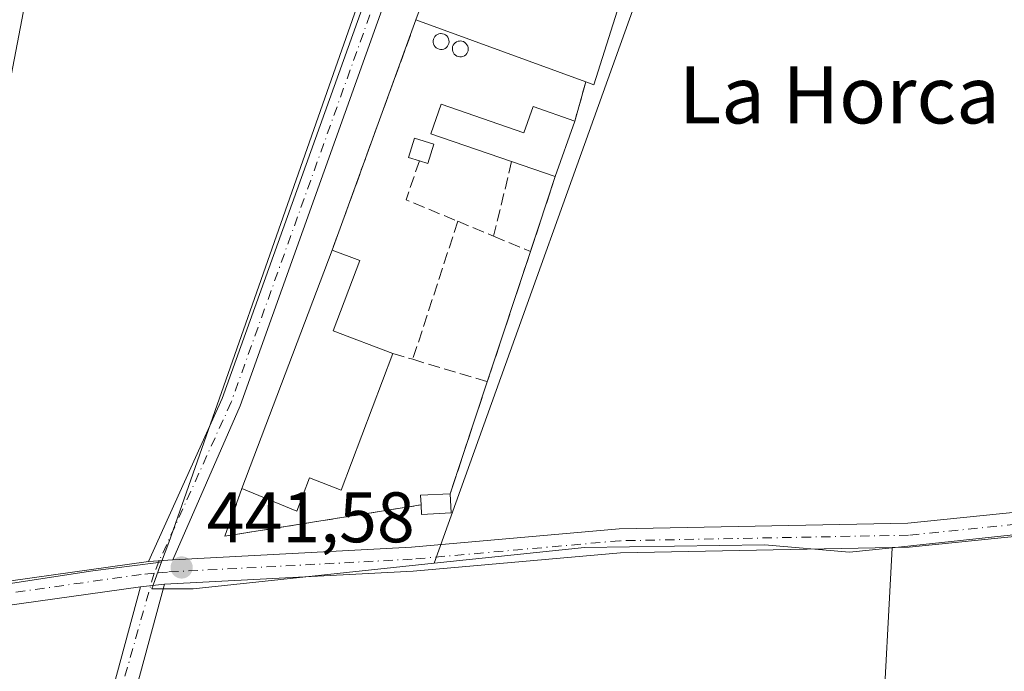
# Model space of a CAD drawing. Units: metres. Extents: x 598249 to 601730, y 4655094 to 4657455.
# Drawn here: x 598880 to 599018, y 4656396 to 4656487 of the extents above; entities that cross this region are included whole.
import ezdxf
from ezdxf.enums import TextEntityAlignment as Align

# ---------------------------------------------------------------- set-up
doc = ezdxf.new("R2010")
doc.units = ezdxf.units.M
doc.header["$MEASUREMENT"] = 0
doc.linetypes.add('DGN Style 3', pattern=[2.307223458686699, 1.648016756204785, -0.6592067024819142])
doc.linetypes.add('DGN Style 4', pattern=[2.6384748266838614, 1.318413404963828, -0.6592067024819142, 0.001648016756204785, -0.6592067024819142])
for name, color, linetype, lineweight in [('Agrupación de edificios CxS', 7, 'Continuous', 0), ('Cultivos herbáceos CxS', 92, 'Continuous', 0), ('Cultivos leñosos CxS', 92, 'Continuous', 0), ('Edificación industrial Cxs', 135, 'Continuous', 13), ('Edificación ligera Cxs', 1, 'Continuous', 0), ('Muro lineal', 1, 'DGN Style 3', 13), ('Núcleo urbano CxS', 7, 'Continuous', 0), ('Pista no pavimentada Cxs', 111, 'Continuous', 0), ('Pista no pavimentada eje', 91, 'DGN Style 4', 0), ('Punto de cota en terreno', 7, 'Continuous', 0), ('Rótulo de punto de cota en terreno', 7, 'Continuous', 0), ('Silo Cxs', 1, 'Continuous', 0), ('Suelo desnudo CxS', 253, 'Continuous', 0), ('Texto cartográfico', 7, 'Continuous', 0)]:
    doc.layers.add(name, color=color, linetype=linetype, lineweight=lineweight)
doc.styles.add('Style-Arial', font='txt')

# ---------------------------------------------------------------- blocks, each defined once
blk = doc.blocks.new('*U23')
at = {"layer": 'Cultivos herbáceos CxS', "color": 92, "linetype": 'Continuous', "lineweight": 0}
blk.add_polyline3d([(598797.9720999999, 4656395.1437, 442.1300999999949), (598804.6864999998, 4656396.590700001, 442.0234000000055), (598814.4341000002, 4656396.839299999, 441.8797999999952), (598837.8812999995, 4656402.119100001, 441.7859999999928), (598890.5714999996, 4656410.2247, 441.5241999999998), (598899.4227999998, 4656411.354499999, 441.4955999999948), (598900.2193, 4656411.456300001, 441.5001000000047), (598898.8378999997, 4656407.7075, 441.6199999999953), (598904.6337000001, 4656407.707699999, 441.8105999999971), (598938.4238999998, 4656411.2773, 441.8984999999957), (598959.5289000003, 4656413.507099999, 441.6821000000054), (598984.7609000001, 4656413.846899999, 441.538400000005), (598996.6924999999, 4656412.822899999, 441.7406999999948), (599002.6546999998, 4656413.458699999, 441.6150999999954), (598999.7615, 4656359.234099999, 442.4887000000017)], dxfattribs=at)
blk = doc.blocks.new('5PATER')
at = {"layer": 'Suelo desnudo CxS', "linetype": 'Continuous', "lineweight": 0}
h = blk.add_hatch(color=51, dxfattribs=at)
edge = h.paths.add_edge_path()
edge.add_ellipse((0, 0), major_axis=(-0.1095731443231308, -0.1110710700762829), ratio=0.9994222409660322, start_angle=0, end_angle=360)

msp = doc.modelspace()

# ---------------------------------------------------------------- linework, layer by layer
at = {"layer": 'Agrupación de edificios CxS', "color": 7, "linetype": 'Continuous', "lineweight": 0, "extrusion": (0.007284023952572618, 0.01971638778125024, 0.9997790791209414), "elevation": 96614.46100860288, "flags": 128}
msp.add_lwpolyline([(1051869.705668014, -4574476.551904786), (1051869.705668014, -4574496.928831465)], dxfattribs=at)
at = {"layer": 'Agrupación de edificios CxS', "color": 7, "linetype": 'Continuous', "lineweight": 0, "extrusion": (0.2845167563089987, -0.1122887577547872, 0.9520721875263938), "elevation": -352035.6339994371, "flags": 128}
msp.add_lwpolyline([(4551257.597905866, 1097202.440592132), (4551237.816847979, 1097201.03837811), (4551237.785099778, 1097202.267317842)], dxfattribs=at)
at = {"layer": 'Agrupación de edificios CxS', "color": 7, "linetype": 'Continuous', "lineweight": 0, "extrusion": (-0.008959395355440884, -0.02462118093964741, 0.9996567044160721), "elevation": -119571.6931818818, "flags": 128}
msp.add_lwpolyline([(-1029471.326695514, 4578992.963833414), (-1029471.326695514, 4579027.337045084)], dxfattribs=at)
at = {"layer": 'Agrupación de edificios CxS', "color": 7, "linetype": 'Continuous', "lineweight": 0, "extrusion": (-0.0002529708004055127, -0.0008918842324170172, 0.9999995702740527), "elevation": -3862.884482872946, "flags": 128}
msp.add_lwpolyline([(598959.8026659255, 4656477.156869408), (598958.242664635, 4656471.65686722)], dxfattribs=at)
at = {"layer": 'Agrupación de edificios CxS', "color": 7, "linetype": 'Continuous', "lineweight": 0, "extrusion": (0.002602164666797399, 0.007415692711414797, 0.9999691176434684), "elevation": 36531.21853694395, "flags": 128}
msp.add_lwpolyline([(598954.9728051869, 4656330.379189641), (598952.2426458048, 4656322.598975712)], dxfattribs=at)
at = {"layer": 'Agrupación de edificios CxS', "color": 7, "linetype": 'Continuous', "lineweight": 0, "extrusion": (-0.02100191356221277, -0.06336784265502686, 0.9977692299043768), "elevation": -307208.6321065344, "flags": 128}
msp.add_lwpolyline([(-896381.26286947, 4598210.733814396), (-896381.26286947, 4598199.647419671)], dxfattribs=at)
at = {"layer": 'Agrupación de edificios CxS', "color": 7, "linetype": 'Continuous', "lineweight": 0, "extrusion": (0.01631053963054202, 0.04311655693443046, 0.9989368993160082), "elevation": 210980.5032429255, "flags": 128}
msp.add_lwpolyline([(1087361.976380597, -4562246.130026687), (1087361.976380597, -4562281.920783455)], dxfattribs=at)
at = {"layer": 'Agrupación de edificios CxS', "color": 7, "linetype": 'Continuous', "lineweight": 0, "extrusion": (0.004927249424355755, 0.01486319041254711, 0.999877396376111), "elevation": 72601.90280261061, "flags": 128}
msp.add_lwpolyline([(598942.4947060792, 4655890.179261031), (598936.4432957775, 4655871.927244852)], dxfattribs=at)
at = {"layer": 'Agrupación de edificios CxS', "color": 7, "linetype": 'Continuous', "lineweight": 0, "extrusion": (0.009719090016177165, 0.02932548507035638, 0.9995226636823429), "elevation": 142814.5593906841, "flags": 128}
msp.add_lwpolyline([(896351.0188228802, -4606223.84985644), (896351.0188228801, -4606207.312712829)], dxfattribs=at)
at = {"layer": 'Agrupación de edificios CxS', "color": 7, "linetype": 'Continuous', "lineweight": 0, "extrusion": (0.03876541001556354, -0.2441600784968254, 0.9689598026000611), "elevation": -1113265.483324319, "flags": 128}
msp.add_lwpolyline([(1321683.637005373, 4365175.799663824), (1321655.759188994, 4365175.780247788), (1321659.195150587, 4365182.187135265)], dxfattribs=at)
at = {"layer": 'Agrupación de edificios CxS', "color": 7, "linetype": 'Continuous', "lineweight": 0, "extrusion": (-0.0004688536694541261, 0.009008688385074529, 0.9999593110271123), "elevation": 42109.21893289124, "flags": 128}
msp.add_lwpolyline([(598940.8314149132, 4656230.626714356), (598940.971426291, 4656227.936605196)], dxfattribs=at)
at = {"layer": 'Agrupación de edificios CxS', "color": 7, "linetype": 'Continuous', "lineweight": 0, "extrusion": (0.04611186697491915, 0.06530773044020872, 0.9967991753953434), "elevation": 332158.8101329381, "flags": 128}
msp.add_lwpolyline([(2196484.043727522, -4135950.971868059), (2196487.32088743, -4135948.392635346), (2196488.145195246, -4135949.442090364)], dxfattribs=at)
at = {"layer": 'Agrupación de edificios CxS', "color": 7, "linetype": 'Continuous', "lineweight": 0}
msp.add_polyline3d([(598966.8300999999, 4656497.2401, 441.7280000000028), (598960.8101000005, 4656478.350099999, 441.2991000000038), (598959.7100999998, 4656478.7501, 441.6750000000029), (598958.1501000002, 4656473.2501, 441.6696999999986), (598955.4200999998, 4656465.470100001, 441.734500000006), (598951.9401000004, 4656454.970100001, 440.9943999999959), (598945.8901000004, 4656436.720100001, 441.295499999993), (598940.6901000004, 4656421.030099999, 441.8064000000013), (598940.8300999999, 4656418.340100001, 441.8307000000059), (598936.6700999998, 4656418.130100001, 442.0369000000064), (598936.6001000004, 4656419.460100001, 441.9529999999941), (598909.0701000001, 4656415.0701, 441.9481999999989), (598911.4901000002, 4656421.7401, 443.5320999999968), (598924.1401000004, 4656455.1801, 441.8821999999927), (598935.8901000004, 4656487.470100001, 442.7828000000009), (598942.9501, 4656506.5801, 442.3545000000013)], dxfattribs=at)
at = {"layer": 'Cultivos herbáceos CxS', "color": 92, "linetype": 'Continuous', "lineweight": 0, "extrusion": (-0.0095070917921653, 0.09395487074563448, 0.9955310630356174), "elevation": 432238.2626017842, "flags": 128}
msp.add_lwpolyline([(-1064635.990641766, -4551985.238150085), (-1064635.187939802, -4551985.217573171), (-1064626.267867693, -4551984.98294714), (-1064573.029339463, -4551982.210659547)], dxfattribs=at)
at = {"layer": 'Cultivos herbáceos CxS', "color": 92, "linetype": 'Continuous', "lineweight": 0}
for points in [[(599002.6546999998, 4656413.458699999, 441.6150999999954), (598999.7615, 4656359.234099999, 442.4887000000017), (598889.7717000004, 4656349.897700001, 442.7890999999945), (598882.5597000001, 4656300.222300001, 443.5929999999935), (598902.2880999995, 4656301.161499999, 443.5078000000067), (598923.3066999996, 4656303.7093, 443.7155999999959), (598943.0513000004, 4656306.255899999, 443.3377999999939), (598967.2544999998, 4656310.077099999, 443.3313999999955), (598980.6297000004, 4656316.445699999, 443.2247999999963), (598993.3683000002, 4656313.8979, 443.3093999999983), (598998.7753, 4656312.896700001, 443.4263999999966), (599007.3317, 4656226.7753, 444.7391000000061), (599045.4369000001, 4656218.098099999, 444.6665000000066), (599044.1431, 4656272.905900001, 443.9529999999941), (599040.3066999996, 4656279.9395, 443.8975000000065), (599039.6678999999, 4656324.0595, 442.9851000000053), (599175.1451000003, 4656326.4121, 442.5136000000057), (599175.1467000004, 4656414.502699999, 440.6719000000012), (599218.5261000004, 4656415.169500001, 440.5043000000006), (599241.2166999998, 4656411.164899999, 440.4722000000039), (599248.4870999996, 4656408.7415, 440.6356999999989)], [(599002.6546999998, 4656413.458699999, 441.6150999999954), (598996.6924999999, 4656412.822899999, 441.7406999999948), (598984.7609000001, 4656413.846899999, 441.538400000005), (598959.5289000003, 4656413.507099999, 441.6821000000054), (598938.4238999998, 4656411.2773, 441.8984999999957)], [(598900.2193, 4656411.456300001, 441.5001000000047), (598898.8378999997, 4656407.7075, 441.6199999999953), (598904.6337000001, 4656407.707699999, 441.8105999999971), (598938.4238999998, 4656411.2773, 441.8984999999957)]]:
    msp.add_polyline3d(points, dxfattribs=at)
at = {"layer": 'Cultivos leñosos CxS', "color": 92, "linetype": 'Continuous', "lineweight": 0, "extrusion": (-0.001248216505290599, 0.02294637028667589, 0.9997359181535006), "elevation": 106541.9143522427, "flags": 128}
msp.add_lwpolyline([(-851074.436364211, -4615850.036724211), (-851012.9530540092, -4615863.757174768), (-850975.6880393939, -4615775.407568783)], dxfattribs=at)
at = {"layer": 'Cultivos leñosos CxS', "color": 92, "linetype": 'Continuous', "lineweight": 0, "extrusion": (-0.00699896179527417, 0.06123963965271444, 0.998098552783739), "elevation": 281405.460981522, "flags": 128}
msp.add_lwpolyline([(-1123880.081006046, -4549590.945812973), (-1123879.019006538, -4549586.855822881), (-1123859.298779959, -4549587.005080749)], dxfattribs=at)
msp.add_lwpolyline([(-1123880.081006046, -4549590.945812973), (-1123879.019006538, -4549586.855822881), (-1123859.298779959, -4549587.005080749)], dxfattribs=at)
at = {"layer": 'Cultivos leñosos CxS', "color": 92, "linetype": 'Continuous', "lineweight": 0, "extrusion": (-0.0095070917921653, 0.09395487074563448, 0.9955310630356174), "elevation": 432238.2626017842, "flags": 128}
msp.add_lwpolyline([(-1064635.990641766, -4551985.238150085), (-1064635.187939802, -4551985.217573171), (-1064626.267867693, -4551984.98294714), (-1064573.029339463, -4551982.210659547)], dxfattribs=at)
at = {"layer": 'Cultivos leñosos CxS', "color": 92, "linetype": 'Continuous', "lineweight": 0}
for points in [[(598896.2478999998, 4656558.5625, 439.4106999999931), (598890.3548999997, 4656538.257099999, 439.5261000000028), (598876.5515000002, 4656466.4871, 440.7206000000006), (598869.9951, 4656458.2061, 440.7473000000027), (598862.0586999999, 4656453.0305, 440.9714999999997), (598850.6716999998, 4656453.720899999, 440.8904999999941), (598837.1032999996, 4656457.1129, 440.7452000000048), (598835.8476999998, 4656446.872099999, 440.8864000000031), (598837.8812999995, 4656402.119100001, 441.7859999999928), (598814.4341000002, 4656396.839299999, 441.8797999999952), (598804.6864999998, 4656396.590700001, 442.0234000000055), (598807.2987000003, 4656445.006899999, 441.1201000000001), (598809.0834999997, 4656492.579700001, 440.3649000000005), (598816.2207000004, 4656555.019500001, 439.532600000006)], [(598890.3548999997, 4656538.257099999, 439.5261000000028), (598876.5515000002, 4656466.4871, 440.7206000000006), (598869.9951, 4656458.2061, 440.7473000000027), (598862.0586999999, 4656453.0305, 440.9714999999997), (598850.6716999998, 4656453.720899999, 440.8904999999941), (598837.1032999996, 4656457.1129, 440.7452000000048), (598835.8476999998, 4656446.872099999, 440.8864000000031), (598837.8812999995, 4656402.119100001, 441.7859999999928)], [(598890.3548999997, 4656538.257099999, 439.5261000000028), (598876.5515000002, 4656466.4871, 440.7206000000006), (598869.9951, 4656458.2061, 440.7473000000027), (598862.0586999999, 4656453.0305, 440.9714999999997), (598850.6716999998, 4656453.720899999, 440.8904999999941), (598837.1032999996, 4656457.1129, 440.7452000000048), (598835.8476999998, 4656446.872099999, 440.8864000000031), (598837.8812999995, 4656402.119100001, 441.7859999999928)], [(598890.3548999997, 4656538.257099999, 439.5261000000028), (598892.0197999999, 4656537.603800001, 439.5531999999948), (598891.5301000001, 4656535.780099999, 439.5774999999995), (598918.1346000005, 4656527.302300001, 439.4348999999929), (598937.5897000004, 4656517.659299999, 439.7589000000008), (598923.7226999998, 4656478.2005, 440.3399999999965), (598901.2259000001, 4656414.1875, 441.4067000000068), (598900.2193, 4656411.456300001, 441.5001000000047)], [(598999.7615, 4656359.234099999, 442.4887000000017), (599002.6546999998, 4656413.458699999, 441.6150999999954), (599022.2642999999, 4656415.549900001, 441.6242999999959), (599022.8558999998, 4656419.726299999, 441.372199999998), (599061.6698000003, 4656421.3709, 441.434699999998), (599064.0428999999, 4656429.676300001, 441.0641000000033), (599065.2742999997, 4656436.536499999, 440.9236999999994), (599069.7176999999, 4656461.2893, 440.4125000000058), (599132.9452999998, 4656456.425100001, 440.2317000000039), (599135.0373999998, 4656460.907299999, 440.0666000000056), (599170.2526000004, 4656451.621300001, 439.9284999999945), (599237.7209000001, 4656449.9999, 439.6821000000054), (599289.2934999998, 4656443.3529, 439.5342999999993), (599289.7814999997, 4656405.5537, 440.2180999999982), (599279.7159000002, 4656406.5045, 440.3233000000037), (599270.4663000006, 4656407.3781, 440.4251999999979), (599251.0105, 4656409.215500001, 440.6209999999992), (599248.6649000002, 4656409.437100001, 440.6186000000016), (599248.4870999996, 4656408.7415, 440.6356999999989), (599241.2166999998, 4656411.164899999, 440.4722000000039), (599218.5261000004, 4656415.169500001, 440.5043000000006), (599175.1467000004, 4656414.502699999, 440.6719000000012), (599175.1451000003, 4656326.4121, 442.5136000000057)], [(599002.6546999998, 4656413.458699999, 441.6150999999954), (598999.7615, 4656359.234099999, 442.4887000000017), (598889.7717000004, 4656349.897700001, 442.7890999999945), (598882.5597000001, 4656300.222300001, 443.5929999999935), (598902.2880999995, 4656301.161499999, 443.5078000000067), (598923.3066999996, 4656303.7093, 443.7155999999959), (598943.0513000004, 4656306.255899999, 443.3377999999939), (598967.2544999998, 4656310.077099999, 443.3313999999955), (598980.6297000004, 4656316.445699999, 443.2247999999963), (598993.3683000002, 4656313.8979, 443.3093999999983), (598998.7753, 4656312.896700001, 443.4263999999966), (599007.3317, 4656226.7753, 444.7391000000061), (599045.4369000001, 4656218.098099999, 444.6665000000066), (599044.1431, 4656272.905900001, 443.9529999999941), (599040.3066999996, 4656279.9395, 443.8975000000065), (599039.6678999999, 4656324.0595, 442.9851000000053), (599175.1451000003, 4656326.4121, 442.5136000000057), (599175.1467000004, 4656414.502699999, 440.6719000000012), (599218.5261000004, 4656415.169500001, 440.5043000000006), (599241.2166999998, 4656411.164899999, 440.4722000000039), (599248.4870999996, 4656408.7415, 440.6356999999989)], [(599002.6546999998, 4656413.458699999, 441.6150999999954), (598996.6924999999, 4656412.822899999, 441.7406999999948), (598984.7609000001, 4656413.846899999, 441.538400000005), (598959.5289000003, 4656413.507099999, 441.6821000000054), (598938.4238999998, 4656411.2773, 441.8984999999957)]]:
    msp.add_polyline3d(points, dxfattribs=at)
for points in [[(598900.2193, 4656411.456300001, 441.5001000000047), (598899.4227999998, 4656411.354499999, 441.4955999999948), (598890.5714999996, 4656410.2247, 441.5241999999998), (598837.8812999995, 4656402.119100001, 441.7859999999928), (598835.8476999998, 4656446.872099999, 440.8864000000031), (598837.1032999996, 4656457.1129, 440.7452000000048), (598850.6716999998, 4656453.720899999, 440.8904999999941), (598862.0586999999, 4656453.0305, 440.9714999999997), (598869.9951, 4656458.2061, 440.7473000000027), (598876.5515000002, 4656466.4871, 440.7206000000006), (598890.3548999997, 4656538.257099999, 439.5261000000028), (598892.0197999999, 4656537.603800001, 439.5531999999948), (598891.5301000001, 4656535.780099999, 439.5774999999995), (598918.1346000005, 4656527.302300001, 439.4348999999929), (598937.5897000004, 4656517.659299999, 439.7589000000008), (598923.7226999998, 4656478.2005, 440.3399999999965), (598901.2259000001, 4656414.1875, 441.4067000000068)], [(599032.9738999996, 4656491.1403, 440.1834999999992), (599022.8558999998, 4656419.726299999, 441.372199999998), (599022.2642999999, 4656415.549900001, 441.6242999999959), (599002.6546999998, 4656413.458699999, 441.6150999999954), (598996.6924999999, 4656412.822899999, 441.7406999999948), (598984.7609000001, 4656413.846899999, 441.538400000005), (598959.5289000003, 4656413.507099999, 441.6821000000054), (598938.4238999998, 4656411.2773, 441.8984999999957), (598970.8362999996, 4656501.497300001, 439.8681999999972)]]:
    msp.add_polyline3d(points, close=True, dxfattribs=at)
at = {"layer": 'Edificación industrial Cxs', "color": 135, "linetype": 'Continuous', "lineweight": 13, "elevation": 442.7828000000007, "flags": 128}
msp.add_lwpolyline([(598966.8300999999, 4656497.2401), (598960.8101000005, 4656478.350099999), (598959.7100999998, 4656478.7501), (598935.8901000004, 4656487.470100001), (598942.9501, 4656506.5801), (598966.1401000004, 4656497.5101)], close=True, dxfattribs=at)
at = {"layer": 'Edificación industrial Cxs', "color": 135, "linetype": 'Continuous', "lineweight": 13, "extrusion": (0.007284023952572618, 0.01971638778125024, 0.9997790791209414), "elevation": 96614.46100860288, "flags": 128}
msp.add_lwpolyline([(1051869.705668014, -4574476.551904786), (1051869.705668014, -4574496.928831465)], dxfattribs=at)
at = {"layer": 'Edificación industrial Cxs', "color": 135, "linetype": 'Continuous', "lineweight": 13, "extrusion": (0.2845167563089987, -0.1122887577547872, 0.9520721875263938), "elevation": -352035.6339994371, "flags": 128}
msp.add_lwpolyline([(4551257.597905866, 1097202.440592132), (4551237.816847979, 1097201.03837811), (4551237.785099778, 1097202.267317842)], dxfattribs=at)
at = {"layer": 'Edificación industrial Cxs', "color": 135, "linetype": 'Continuous', "lineweight": 13, "extrusion": (0.04097203166332424, -0.01499899731922876, 0.9990477079202963), "elevation": -44860.66168612717, "flags": 128}
msp.add_lwpolyline([(4578590.922084372, 1037323.463907189), (4578590.922084372, 1037348.854023786)], dxfattribs=at)
at = {"layer": 'Edificación ligera Cxs', "color": 1, "linetype": 'Continuous', "lineweight": 0, "flags": 128}
for points, elevation in [([(598939.4301000005, 4656475.640100001), (598951.0201000003, 4656471.590100001), (598952.3101000005, 4656475.290100001), (598958.1501000002, 4656473.2501), (598955.4200999998, 4656465.470100001), (598949.3000999996, 4656467.5801), (598937.9700999996, 4656471.4901)], 442.6903000000021), ([(598938.3901000004, 4656470.030099999), (598937.5601000005, 4656467.3301), (598936.3800999997, 4656467.690099999), (598934.8601000002, 4656468.1601), (598935.6901000004, 4656470.860099999)], 442.0535999999993), ([(598932.6401000004, 4656440.700099999), (598925.3901000004, 4656421.540100001), (598920.9401000004, 4656423.2301), (598919.1801000005, 4656418.5801), (598911.4901000002, 4656421.7401), (598924.1401000004, 4656455.1801), (598928.0100999996, 4656453.720100001), (598924.2801000001, 4656443.870100001)], 444.679799999998), ([(598940.8300999999, 4656418.340100001), (598936.6700999998, 4656418.130100001), (598936.6001000004, 4656419.460100001), (598936.5401, 4656420.8201), (598940.6901000004, 4656421.030099999)], 442.0369000000064)]:
    msp.add_lwpolyline(points, close=True, dxfattribs=dict(at, elevation=elevation))
at = {"layer": 'Edificación ligera Cxs', "color": 1, "linetype": 'Continuous', "lineweight": 0, "extrusion": (0.006941961450476201, 0.1453415084384135, 0.9893571928762972), "elevation": 681373.8838709083, "flags": 128}
msp.add_lwpolyline([(-376113.1873052436, -4629870.331370102), (-376101.6836657423, -4629873.732576394), (-376102.9440120616, -4629877.992846711)], dxfattribs=at)
at = {"layer": 'Edificación ligera Cxs', "color": 1, "linetype": 'Continuous', "lineweight": 0, "extrusion": (0.002602164666797399, 0.007415692711414797, 0.9999691176434684), "elevation": 36531.21853694395, "flags": 128}
msp.add_lwpolyline([(598954.9728051869, 4656330.379189641), (598952.2426458048, 4656322.598975712)], dxfattribs=at)
at = {"layer": 'Edificación ligera Cxs', "color": 1, "linetype": 'Continuous', "lineweight": 0, "extrusion": (-0.1259847907493866, -0.08344465612565871, 0.9885164752617449), "elevation": -463577.6909031045, "flags": 128}
msp.add_lwpolyline([(-3551420.008688555, 3035449.254747967), (-3551418.215992779, 3035447.04646865), (-3551419.167724892, 3035446.252361614)], dxfattribs=at)
at = {"layer": 'Edificación ligera Cxs', "color": 1, "linetype": 'Continuous', "lineweight": 0, "extrusion": (0.1380874308908169, -0.04760857501139396, 0.9892751311012313), "elevation": -138542.4734860833, "flags": 128}
msp.add_lwpolyline([(4597398.452949744, 941356.4215990778), (4597398.452949743, 941362.9653024356)], dxfattribs=at)
at = {"layer": 'Edificación ligera Cxs', "color": 1, "linetype": 'Continuous', "lineweight": 0, "extrusion": (0.01631053963054202, 0.04311655693443046, 0.9989368993160082), "elevation": 210980.5032429255, "flags": 128}
msp.add_lwpolyline([(1087361.976380597, -4562246.130026687), (1087361.976380597, -4562281.920783455)], dxfattribs=at)
at = {"layer": 'Edificación ligera Cxs', "color": 1, "linetype": 'Continuous', "lineweight": 0, "extrusion": (0.01146436555440305, 0.06331652093337635, 0.997927645923956), "elevation": 302135.7454643594, "flags": 128}
msp.add_lwpolyline([(240268.2728877236, -4678883.689836287), (240268.5742353582, -4678885.020143379), (240264.5280496859, -4678885.968142593)], dxfattribs=at)
at = {"layer": 'Edificación ligera Cxs', "color": 1, "linetype": 'Continuous', "lineweight": 0, "extrusion": (-0.0004688536694541261, 0.009008688385074529, 0.9999593110271123), "elevation": 42109.21893289124, "flags": 128}
msp.add_lwpolyline([(598940.8314149132, 4656230.626714356), (598940.971426291, 4656227.936605196)], dxfattribs=at)
at = {"layer": 'Edificación ligera Cxs', "color": 1, "linetype": 'Continuous', "lineweight": 0, "extrusion": (0.04611186697491915, 0.06530773044020872, 0.9967991753953434), "elevation": 332158.8101329381, "flags": 128}
msp.add_lwpolyline([(2196484.043727522, -4135950.971868059), (2196487.32088743, -4135948.392635346), (2196488.145195246, -4135949.442090364)], dxfattribs=at)
at = {"layer": 'Edificación ligera Cxs', "color": 1, "linetype": 'Continuous', "lineweight": 0}
for points in [[(598939.4301000005, 4656475.640100001, 441.5755000000063), (598951.0201000003, 4656471.590100001, 442.5913), (598952.3101000005, 4656475.290100001, 441.7212), (598958.1501000002, 4656473.2501, 441.6696999999986)], [(598936.3800999997, 4656467.690099999, 441.5999000000011), (598934.8601000002, 4656468.1601, 441.4046999999992), (598935.6901000004, 4656470.860099999, 441.6972999999998), (598938.3901000004, 4656470.030099999, 442.0535999999993)], [(598924.1401000004, 4656455.1801, 441.8821999999927), (598928.0100999996, 4656453.720100001, 441.8524999999936), (598924.2801000001, 4656443.870100001, 444.0939000000071), (598932.6401000004, 4656440.700099999, 442.1665000000066)], [(598932.6401000004, 4656440.700099999, 442.1665000000066), (598925.3901000004, 4656421.540100001, 442.821100000001), (598920.9401000004, 4656423.2301, 444.6797999999981), (598919.1801000005, 4656418.5801, 442.9903000000049), (598911.4901000002, 4656421.7401, 443.5320999999968)]]:
    msp.add_polyline3d(points, dxfattribs=at)
at = {"layer": 'Muro lineal', "color": 1, "linetype": 'DGN Style 3', "lineweight": 13, "extrusion": (-0.008959395355440884, -0.02462118093964741, 0.9996567044160721), "elevation": -119571.6931818818, "flags": 128}
msp.add_lwpolyline([(-1029471.326695514, 4579027.337045084), (-1029471.326695514, 4578992.963833414)], dxfattribs=at)
at = {"layer": 'Muro lineal', "color": 1, "linetype": 'DGN Style 3', "lineweight": 13, "extrusion": (-0.0002529708004055127, -0.0008918842324170172, 0.9999995702740527), "elevation": -3862.884482872946, "flags": 128}
msp.add_lwpolyline([(598959.8026659255, 4656477.156869408), (598958.242664635, 4656471.65686722)], dxfattribs=at)
at = {"layer": 'Muro lineal', "color": 1, "linetype": 'DGN Style 3', "lineweight": 13, "extrusion": (-0.03535308089277814, -0.09781347626472958, 0.9945766353239945), "elevation": -476200.333235678, "flags": 128}
msp.add_lwpolyline([(-1019519.009709008, 4557985.362287945), (-1019518.921844295, 4557979.556872007), (-1019511.076994705, 4557979.179010387)], dxfattribs=at)
at = {"layer": 'Muro lineal', "color": 1, "linetype": 'DGN Style 3', "lineweight": 13, "extrusion": (-0.03684920066586204, -0.1529534281784671, 0.987546143336473), "elevation": -733856.3054277909, "flags": 128}
msp.add_lwpolyline([(-508332.4468095908, 4609173.877289918), (-508332.4468095908, 4609162.982330589)], dxfattribs=at)
at = {"layer": 'Muro lineal', "color": 1, "linetype": 'DGN Style 3', "lineweight": 13, "extrusion": (-0.02100191356221277, -0.06336784265502686, 0.9977692299043768), "elevation": -307208.6321065344, "flags": 128}
msp.add_lwpolyline([(-896381.26286947, 4598210.733814396), (-896381.26286947, 4598199.647419671)], dxfattribs=at)
at = {"layer": 'Muro lineal', "color": 1, "linetype": 'DGN Style 3', "lineweight": 13, "extrusion": (0.0101422395491581, 0.03103653685149316, 0.9994667920232235), "elevation": 151035.7002555664, "flags": 128}
msp.add_lwpolyline([(877071.3983471221, -4609693.891055089), (877071.3983471222, -4609673.533751091)], dxfattribs=at)
at = {"layer": 'Muro lineal', "color": 1, "linetype": 'DGN Style 3', "lineweight": 13, "extrusion": (-0.003289001351500334, 0.001366602947165946, 0.9999936574131332), "elevation": 4834.564657524992, "flags": 128}
msp.add_lwpolyline([(598939.960858912, 4656456.95137964), (598944.9908955129, 4656454.861377688)], dxfattribs=at)
at = {"layer": 'Muro lineal', "color": 1, "linetype": 'DGN Style 3', "lineweight": 13, "extrusion": (-0.003005350795968509, 0.001252229498273924, 0.9999946998798929), "elevation": 4471.881643693736, "flags": 128}
msp.add_lwpolyline([(598945.400495253, 4656455.171123449), (598950.5605266476, 4656453.021121763)], dxfattribs=at)
at = {"layer": 'Muro lineal', "color": 1, "linetype": 'DGN Style 3', "lineweight": 13, "extrusion": (0.004927249424355755, 0.01486319041254711, 0.999877396376111), "elevation": 72601.90280261061, "flags": 128}
msp.add_lwpolyline([(598942.4947060792, 4655890.179261031), (598936.4432957775, 4655871.927244852)], dxfattribs=at)
at = {"layer": 'Muro lineal', "color": 1, "linetype": 'DGN Style 3', "lineweight": 13, "extrusion": (0.1763931381912829, -0.05247537792996622, 0.9829200351555248), "elevation": -138266.2632820701, "flags": 128}
msp.add_lwpolyline([(4633911.617405123, 740881.946704054), (4633911.617405123, 740878.9852812545)], dxfattribs=at)
at = {"layer": 'Muro lineal', "color": 1, "linetype": 'DGN Style 3', "lineweight": 13, "extrusion": (0.02856218465997252, -0.00860142272272789, 0.999555009559051), "elevation": -22503.678369124, "flags": 128}
msp.add_lwpolyline([(4631356.551108275, 768886.3305338842), (4631356.551108275, 768875.4016558083)], dxfattribs=at)
at = {"layer": 'Muro lineal', "color": 1, "linetype": 'DGN Style 3', "lineweight": 13, "extrusion": (0.009719090016177165, 0.02932548507035638, 0.9995226636823429), "elevation": 142814.5593906841, "flags": 128}
msp.add_lwpolyline([(896351.0188228802, -4606223.84985644), (896351.0188228801, -4606207.312712829)], dxfattribs=at)
at = {"layer": 'Muro lineal', "color": 1, "linetype": 'DGN Style 3', "lineweight": 13, "extrusion": (0.03876541001556354, -0.2441600784968254, 0.9689598026000611), "elevation": -1113265.483324319, "flags": 128}
msp.add_lwpolyline([(1321659.195150587, 4365182.187135265), (1321655.759188994, 4365175.780247788), (1321683.637005373, 4365175.799663824)], dxfattribs=at)
at = {"layer": 'Núcleo urbano CxS', "color": 7, "linetype": 'Continuous', "lineweight": 0, "extrusion": (-0.001248216505290599, 0.02294637028667589, 0.9997359181535006), "elevation": 106541.9143522427, "flags": 128}
msp.add_lwpolyline([(-851074.436364211, -4615850.036724211), (-851012.9530540092, -4615863.757174768), (-850975.6880393939, -4615775.407568783)], dxfattribs=at)
at = {"layer": 'Núcleo urbano CxS', "color": 7, "linetype": 'Continuous', "lineweight": 0}
for points in [[(599032.9738999996, 4656491.1403, 440.1834999999992), (598970.8362999996, 4656501.497300001, 439.8681999999972), (598938.4238999998, 4656411.2773, 441.8984999999957), (598904.6337000001, 4656407.707699999, 441.8105999999971), (598898.8378999997, 4656407.7075, 441.6199999999953), (598900.2193, 4656411.456300001, 441.5001000000047), (598901.2259000001, 4656414.1875, 441.4067000000068), (598923.7226999998, 4656478.2005, 440.3399999999965), (598937.5897000004, 4656517.659299999, 439.7589000000008), (598918.1346000005, 4656527.302300001, 439.4348999999929), (598891.5301000001, 4656535.780099999, 439.5774999999995), (598892.0197999999, 4656537.603800001, 439.5531999999948), (598890.3548999997, 4656538.257099999, 439.5261000000028), (598896.2478999998, 4656558.5625, 439.4106999999931), (598901.5607000003, 4656555.6315, 439.4478999999993), (598917.6913000002, 4656552.5767, 439.1622000000062), (598924.9912999999, 4656551.6569, 439.2483000000066), (598937.2295000004, 4656550.114700001, 438.9933000000019), (598952.1606000002, 4656550.078700001, 439.2455999999948), (598953.9633, 4656550.074300001, 439.2425999999978), (598953.9748999998, 4656550.132099999, 439.2385000000068), (598954.1087999997, 4656550.022100001, 439.2455000000046), (599041.6989000002, 4656537.610300001, 439.1768000000012)], [(598890.3548999997, 4656538.257099999, 439.5261000000028), (598892.0197999999, 4656537.603800001, 439.5531999999948), (598891.5301000001, 4656535.780099999, 439.5774999999995), (598918.1346000005, 4656527.302300001, 439.4348999999929), (598937.5897000004, 4656517.659299999, 439.7589000000008), (598923.7226999998, 4656478.2005, 440.3399999999965), (598901.2259000001, 4656414.1875, 441.4067000000068), (598900.2193, 4656411.456300001, 441.5001000000047)], [(598900.2193, 4656411.456300001, 441.5001000000047), (598898.8378999997, 4656407.7075, 441.6199999999953), (598904.6337000001, 4656407.707699999, 441.8105999999971), (598938.4238999998, 4656411.2773, 441.8984999999957)]]:
    msp.add_polyline3d(points, dxfattribs=at)
at = {"layer": 'Pista no pavimentada Cxs', "color": 111, "linetype": 'Continuous', "lineweight": 0, "extrusion": (0.156710626859211, 0.01053300931068651, 0.9875883935852297), "elevation": 143336.5924295601, "flags": 128}
msp.add_lwpolyline([(4605765.927511381, -898455.7520278243), (4605765.927511382, -898459.218762947)], dxfattribs=at)
msp.add_lwpolyline([(4605765.927511381, -898455.7520278243), (4605765.927511382, -898459.218762947)], dxfattribs=at)
at = {"layer": 'Pista no pavimentada Cxs', "color": 111, "linetype": 'Continuous', "lineweight": 0, "extrusion": (0.06284799027654321, -0.491811848468157, 0.8684303287106768), "elevation": -2252054.686913975, "flags": 128}
msp.add_lwpolyline([(1184211.373448533, 3945442.337316771), (1184227.405208915, 3945441.905297502), (1184304.43867441, 3945443.014388986)], dxfattribs=at)
at = {"layer": 'Pista no pavimentada Cxs', "color": 111, "linetype": 'Continuous', "lineweight": 0, "extrusion": (-0.0277901911760307, -0.003131265989226238, 0.9996088737339742), "elevation": -30782.26053236563, "flags": 128}
msp.add_lwpolyline([(-4560071.718178997, 1116069.744188855), (-4560071.718178998, 1116073.148317231)], dxfattribs=at)
msp.add_lwpolyline([(-4560071.718178997, 1116069.744188855), (-4560071.718178998, 1116073.148317231)], dxfattribs=at)
at = {"layer": 'Pista no pavimentada Cxs', "color": 111, "linetype": 'Continuous', "lineweight": 0}
for points in [[(598898.3800999997, 4656411.540100001, 442.3156000000017), (598908.7301000003, 4656434.360099999, 441.749100000001), (598930.9501, 4656496.370100001, 440.8248000000021), (598946.8201000001, 4656535.720100001, 439.6834999999992), (598966.9301000005, 4656600.8301, 438.0463000000018), (599000.6601, 4656679.9801, 436.7501000000047), (599010.9700999996, 4656707.8201, 436.1736999999994), (599030.5601000005, 4656775.5701, 435.2416999999987), (599036.6601, 4656814.470100001, 434.6039000000019), (599039.7200999996, 4656829.1501, 434.4235999999946), (599056.1601, 4656883.030099999, 433.5987000000023), (599085.6201, 4657002.630100001, 431.5513000000064), (599092.8400999998, 4657024.530099999, 431.2293999999966), (599101.7100999998, 4657059.280099999, 430.6606000000029), (599105.3501000004, 4657068.5801, 430.5746999999974), (599110.3799000002, 4657078.491900001, 430.6049999999959), (599112.3903000001, 4657081.223300001, 430.6732000000048), (599114.1300999997, 4657082.814900001, 430.6637999999948)], [(599039.3000999996, 4656813.9901, 434.6131000000024), (599033.1801000005, 4656774.9901, 435.2402000000002), (599013.5201000003, 4656706.9801, 436.2302000000054), (599008.5560999997, 4656693.575099999, 436.603099999993), (599007.5201000003, 4656690.780099999, 436.6867000000057), (599003.1501000002, 4656678.9901, 436.9078000000009), (598969.4501, 4656599.9101, 438.1518000000069), (598949.3501000004, 4656534.8201, 439.9710999999952), (598933.4600999998, 4656495.4101, 440.6521000000066), (598911.2200999996, 4656433.350099999, 442.3984000000055), (598901.7960999999, 4656411.7697, 441.7710999999982), (598898.3800999997, 4656411.540100001, 442.3156000000017), (598908.7301000003, 4656434.360099999, 441.749100000001), (598930.9501, 4656496.370100001, 440.8248000000021), (598946.8201000001, 4656535.720100001, 439.6834999999992), (598966.9301000005, 4656600.8301, 438.0463000000018), (599000.6601, 4656679.9801, 436.7501000000047), (599010.9700999996, 4656707.8201, 436.1736999999994), (599030.5601000005, 4656775.5701, 435.2416999999987), (599036.6601, 4656814.470100001, 434.6039000000019)], [(599007.5201000003, 4656690.780099999, 436.6867000000057), (599003.1501000002, 4656678.9901, 436.9078000000009), (598969.4501, 4656599.9101, 438.1518000000069), (598949.3501000004, 4656534.8201, 439.9710999999952), (598933.4600999998, 4656495.4101, 440.6521000000066), (598911.2200999996, 4656433.350099999, 442.3984000000055), (598901.7960999999, 4656411.7697, 441.7710999999982)], [(598520.7200999996, 4656394.0001, 442.5040000000009), (598624.6801000005, 4656396.6601, 442.2728999999963), (598627.7801000001, 4656396.7402, 442.3009000000021), (598660.6801000005, 4656397.590100001, 442.2535000000062), (598726.4401000004, 4656396.840100001, 442.200800000006), (598790.9501, 4656397.590100001, 442.187699999995), (598803.1201, 4656398.850099999, 442.0510000000068), (598806.1401000004, 4656399.1601, 441.9799000000058), (598822.0900999998, 4656400.8201, 441.7657000000036), (598898.3800999997, 4656411.540100001, 442.3156000000017), (598901.7960999999, 4656411.7697, 441.7710999999982), (598935.2500999998, 4656413.520099999, 441.9401000000071), (598964.3701, 4656416.110099999, 441.6018999999943), (599004.8601000002, 4656416.890100001, 441.4918999999937), (599049.8800999997, 4656421.460100001, 441.7538999999961), (599081.1901000004, 4656423.780099999, 441.2731000000058), (599117.7301000003, 4656421.100099999, 441.1616000000067), (599169.4700999996, 4656414.5801, 441.0310999999929)], [(598901.7960999999, 4656411.7697, 441.7710999999982), (598935.2500999998, 4656413.520099999, 441.9401000000071), (598964.3701, 4656416.110099999, 441.6018999999943), (599004.8601000002, 4656416.890100001, 441.4918999999937), (599049.8800999997, 4656421.460100001, 441.7538999999961), (599081.1901000004, 4656423.780099999, 441.2731000000058), (599117.7301000003, 4656421.100099999, 441.1616000000067), (599169.4700999996, 4656414.5801, 441.0310999999929), (599219.3601000002, 4656411.950099999, 440.8123000000051), (599248.7901, 4656409.280099999, 440.6861999999965)], [(599169.1700999998, 4656411.2401, 441.3758999999991), (599117.4001000002, 4656417.7601, 441.6263999999938), (599081.1901000004, 4656420.4101, 441.600099999996), (599050.1700999998, 4656418.110099999, 441.7391000000061), (599005.0601000005, 4656413.540100001, 441.8347000000067), (598964.5500999996, 4656412.7601, 441.7502999999998), (598935.4801000003, 4656410.170100001, 442.1006000000052), (598900.6401000004, 4656408.350099999, 441.928700000004), (598897.2587000001, 4656407.9691, 441.8334999999934), (598822.5000999998, 4656397.4901, 441.9403000000021), (598791.1501000002, 4656394.2301, 442.3263000000007)], [(599247.7901, 4656406.0001, 440.7639999999956), (599219.1101000002, 4656408.610099999, 441.0194999999949), (599169.1700999998, 4656411.2401, 441.3758999999991), (599117.4001000002, 4656417.7601, 441.6263999999938), (599081.1901000004, 4656420.4101, 441.600099999996), (599050.1700999998, 4656418.110099999, 441.7391000000061), (599005.0601000005, 4656413.540100001, 441.8347000000067), (598964.5500999996, 4656412.7601, 441.7502999999998), (598935.4801000003, 4656410.170100001, 442.1006000000052), (598900.6401000004, 4656408.350099999, 441.928700000004)], [(598668.1201, 4655751.4301, 452.2317000000039), (598671.3901000004, 4655759.350099999, 452.8821999999927), (598678.0401, 4655779.5001, 452.5927999999985), (598711.6501000002, 4655832.2501, 451.7246000000014), (598718.0100999996, 4655840.380100001, 451.5400999999983), (598728.2801000001, 4655851.0001, 451.2976999999955), (598745.1401000004, 4655872.190099999, 450.9167000000016), (598757.4101, 4655894.470100001, 450.3885000000009), (598767.4801000003, 4655910.120100001, 450.0224000000017), (598771.1001000004, 4655917.770099999, 449.8567999999942), (598786.7401000002, 4655969.370100001, 448.9808000000049), (598805.3501000004, 4656017.640100001, 447.9352999999974), (598809.3400999998, 4656035.620100001, 447.6153999999952), (598813.8601000002, 4656067.840100001, 447.3165000000009), (598829.8101000005, 4656116.9901, 446.6223999999929), (598853.9600999998, 4656203.860099999, 445.2639000000054), (598864.0201000003, 4656246.610099999, 444.6054000000004), (598872.5601000005, 4656294.1501, 443.7746000000043), (598883.5100999996, 4656346.470100001, 442.7877000000008), (598888.3800999997, 4656375.170100001, 442.1157999999996), (598897.2587000001, 4656407.9691, 441.8334999999934)], [(598897.2587000001, 4656407.9691, 441.8334999999934), (598822.5000999998, 4656397.4901, 441.9403000000021), (598791.1501000002, 4656394.2301, 442.3263000000007), (598726.4401000004, 4656393.4901, 442.5446999999986), (598672.6300999997, 4656394.090100001, 442.5362000000023)], [(598900.6401000004, 4656408.350099999, 441.928700000004), (598891.4600999998, 4656374.5001, 442.2109999999957), (598886.6101000002, 4656345.890100001, 442.929999999993), (598875.6501000002, 4656293.550100001, 443.8267000000051), (598867.1101000002, 4656245.970100001, 444.5513999999966), (598857.0100999996, 4656203.0701, 445.3151000000071), (598843.0701000001, 4656152.920100001, 446.1083999999974)], [(598888.3800999997, 4656375.170100001, 442.1157999999996), (598897.2587000001, 4656407.9691, 441.8334999999934), (598900.6401000004, 4656408.350099999, 441.928700000004), (598891.4600999998, 4656374.5001, 442.2109999999957)]]:
    msp.add_polyline3d(points, dxfattribs=at)
at = {"layer": 'Pista no pavimentada eje', "color": 91, "linetype": 'DGN Style 4', "lineweight": 0}
for points in [[(599006.6441000003, 4656692.2783, 436.5825999999943), (599001.9051000001, 4656679.485099999, 436.8365000000049), (598968.1901000004, 4656600.370100001, 438.0899000000064), (598948.0850999998, 4656535.270099999, 439.7939999999944), (598932.2050999999, 4656495.890100001, 440.4412000000011), (598909.9751000004, 4656433.8551, 442.0206999999937), (598899.8995000003, 4656411.642899999, 442.0834999999934), (598899.1825000001, 4656409.8751, 442.0463000000018)], [(599249.9501, 4656407.4901, 440.7253000000055), (599219.2351000002, 4656410.280099999, 440.9152999999933), (599169.3201000001, 4656412.9101, 441.1315999999933), (599117.5651000004, 4656419.4301, 441.3925000000018), (599081.1901000004, 4656422.095100001, 441.3699999999953), (599050.0251000002, 4656419.7851, 441.7465999999986), (599004.9600999998, 4656415.215100001, 441.6628000000055), (598964.4600999998, 4656414.4351, 441.6762000000017), (598935.3651000002, 4656411.845100001, 441.9821999999986), (598901.0301000001, 4656410.050100001, 441.9162000000069), (598899.1825000001, 4656409.8751, 442.0463000000018)], [(598899.1825000001, 4656409.8751, 442.0463000000018), (598897.3350999998, 4656409.700099999, 442.1340000000055), (598822.2950999998, 4656399.155099999, 441.853099999993), (598804.9857000001, 4656397.3555, 442.0709999999963)], [(598899.1825000001, 4656409.8751, 442.0463000000018), (598893.8750999998, 4656391.1801, 442.0151000000042), (598889.9200999998, 4656374.835100001, 442.1655000000028), (598885.0601000005, 4656346.1801, 442.8604999999953), (598874.1051000003, 4656293.850099999, 443.8027000000002), (598865.5651000004, 4656246.290100001, 444.5764000000054), (598855.4851000002, 4656203.465100001, 445.2960000000021), (598841.0931000002, 4656151.692500001, 446.1453000000038)]]:
    msp.add_polyline3d(points, dxfattribs=at)
at = {"layer": 'Silo Cxs', "color": 1, "linetype": 'Continuous', "lineweight": 0, "flags": 128}
for points, elevation in [([(598939.5601000005, 4656483.300100001), (598939.3400999998, 4656483.290100001), (598939.1201, 4656483.3301), (598938.9101, 4656483.4101), (598938.7200999996, 4656483.520099999), (598938.5601000005, 4656483.6801), (598938.4301000005, 4656483.860099999), (598938.3400999998, 4656484.0701), (598938.2901, 4656484.280099999), (598938.2901, 4656484.5101), (598938.3300999999, 4656484.7301), (598938.4200999998, 4656484.9301), (598938.5401, 4656485.120100001), (598938.7001, 4656485.280099999), (598938.8901000004, 4656485.4001), (598939.0900999998, 4656485.4801), (598939.3101000005, 4656485.520099999), (598939.4001000002, 4656485.530099999), (598939.6201, 4656485.5001), (598939.8400999998, 4656485.440099999), (598940.0301000001, 4656485.3301), (598940.2001, 4656485.190099999), (598940.3400999998, 4656485.0101), (598940.4401000004, 4656484.8101), (598940.5000999998, 4656484.600099999), (598940.5201000003, 4656484.370100001), (598940.4901000002, 4656484.1501), (598940.4200999998, 4656483.940099999), (598940.3101000005, 4656483.7501), (598940.1601, 4656483.5801), (598939.9801000003, 4656483.450099999), (598939.7801000001, 4656483.350099999)], 443.6178999999973), ([(598942.2600999996, 4656482.2601), (598942.0401, 4656482.2501), (598941.8201000001, 4656482.290100001), (598941.6101000002, 4656482.370100001), (598941.4200999998, 4656482.4801), (598941.2600999996, 4656482.640100001), (598941.1300999997, 4656482.8201), (598941.0401, 4656483.030099999), (598940.9901000002, 4656483.2401), (598940.9901000002, 4656483.470100001), (598941.0301000001, 4656483.690099999), (598941.1201, 4656483.890100001), (598941.2401000002, 4656484.0801), (598941.4001000002, 4656484.2401), (598941.5900999998, 4656484.360099999), (598941.7901, 4656484.440099999), (598942.0100999996, 4656484.4801), (598942.1001000004, 4656484.4901), (598942.3201000001, 4656484.460100001), (598942.5401, 4656484.4001), (598942.7301000003, 4656484.290100001), (598942.9001000002, 4656484.1501), (598943.0401, 4656483.970100001), (598943.1401000004, 4656483.770099999), (598943.2001, 4656483.5601), (598943.2200999996, 4656483.3301), (598943.1901000004, 4656483.110099999), (598943.1201, 4656482.9001), (598943.0100999996, 4656482.710100001), (598942.8601000002, 4656482.540100001), (598942.6801000005, 4656482.4101), (598942.4801000003, 4656482.3101)], 443.655799999993)]:
    msp.add_lwpolyline(points, close=True, dxfattribs=dict(at, elevation=elevation))
at = {"layer": 'Silo Cxs', "color": 1, "linetype": 'Continuous', "lineweight": 0}
for points in [[(598939.5601000005, 4656483.300100001, 442.5613000000012), (598939.3400999998, 4656483.290100001, 442.5228999999963), (598939.1201, 4656483.3301, 442.506899999993), (598938.9101, 4656483.4101, 442.5092000000004), (598938.7200999996, 4656483.520099999, 442.5262999999978), (598938.5601000005, 4656483.6801, 442.5678000000044), (598938.4301000005, 4656483.860099999, 442.6208999999944), (598938.3400999998, 4656484.0701, 442.6919000000053), (598938.2901, 4656484.280099999, 442.769100000005), (598938.2901, 4656484.5101, 442.8638000000064), (598938.3300999999, 4656484.7301, 442.9627999999939), (598938.4200999998, 4656484.9301, 443.0651000000071), (598938.5401, 4656485.120100001, 443.1714999999967), (598938.7001, 4656485.280099999, 443.2762999999978), (598938.8901000004, 4656485.4001, 443.3729000000022), (598939.0900999998, 4656485.4801, 443.4560000000056), (598939.3101000005, 4656485.520099999, 443.5271000000066), (598939.4001000002, 4656485.530099999, 443.5535999999993), (598939.6201, 4656485.5001, 443.5930999999982), (598939.8400999998, 4656485.440099999, 443.6178999999975), (598940.0301000001, 4656485.3301, 443.6104999999953), (598940.2001, 4656485.190099999, 443.5822000000044), (598940.3400999998, 4656485.0101, 443.5255000000034), (598940.4401000004, 4656484.8101, 443.4481999999989), (598940.5000999998, 4656484.600099999, 443.3561000000045), (598940.5201000003, 4656484.370100001, 443.2449999999953), (598940.4901000002, 4656484.1501, 443.1291999999958), (598940.4200999998, 4656483.940099999, 443.0117000000028), (598940.3101000005, 4656483.7501, 442.8984000000055), (598940.1601, 4656483.5801, 442.7899000000034), (598939.9801000003, 4656483.450099999, 442.6978999999993), (598939.7801000001, 4656483.350099999, 442.6187000000064), (598939.5601000005, 4656483.300100001, 442.5613000000012)], [(598942.2600999996, 4656482.2601, 442.4410999999964), (598942.0401, 4656482.2501, 442.4128999999957), (598941.8201000001, 4656482.290100001, 442.4005999999936), (598941.6101000002, 4656482.370100001, 442.401199999993), (598941.4200999998, 4656482.4801, 442.4122000000062), (598941.2600999996, 4656482.640100001, 442.4729999999981), (598941.1300999997, 4656482.8201, 442.5510000000068), (598941.0401, 4656483.030099999, 442.6484000000055), (598940.9901000002, 4656483.2401, 442.7502999999998), (598940.9901000002, 4656483.470100001, 442.8699000000051), (598941.0301000001, 4656483.690099999, 442.9909999999945), (598941.1201, 4656483.890100001, 443.1111999999994), (598941.2401000002, 4656484.0801, 443.2330999999977), (598941.4001000002, 4656484.2401, 443.3484999999928), (598941.5900999998, 4656484.360099999, 443.4501000000019), (598941.7901, 4656484.440099999, 443.5335999999952), (598942.0100999996, 4656484.4801, 443.5999000000011), (598942.1001000004, 4656484.4901, 443.6236000000063), (598942.3201000001, 4656484.460100001, 443.6508000000031), (598942.5401, 4656484.4001, 443.6557999999932), (598942.7301000003, 4656484.290100001, 443.6098000000056), (598942.9001000002, 4656484.1501, 443.5449999999983), (598943.0401, 4656483.970100001, 443.4545000000071), (598943.1401000004, 4656483.770099999, 443.349000000002), (598943.2001, 4656483.5601, 443.2339999999967), (598943.2200999996, 4656483.3301, 443.1037000000069), (598943.1901000004, 4656483.110099999, 442.9741000000067), (598943.1201, 4656482.9001, 442.8460999999952), (598943.0100999996, 4656482.710100001, 442.7252000000008), (598942.8601000002, 4656482.540100001, 442.6113000000041), (598942.6801000005, 4656482.4101, 442.5380000000005), (598942.4801000003, 4656482.3101, 442.4830999999977), (598942.2600999996, 4656482.2601, 442.4410999999964)]]:
    msp.add_polyline3d(points, dxfattribs=at)

# ---------------------------------------------------------------- block references
at = {"layer": 'Cultivos herbáceos CxS', "color": 92, "linetype": 'Continuous', "lineweight": 0}
msp.add_blockref('*U23', (0, 0), dxfattribs=at)
at = {"layer": 'Punto de cota en terreno', "color": 7, "linetype": 'Continuous', "lineweight": 0, "xscale": 10, "yscale": 10, "zscale": 10}
msp.add_blockref('5PATER', (598903.0300000003, 4656410.689999999, 441.5800000000018), dxfattribs=at)

# ---------------------------------------------------------------- texts
at = {"layer": 'Rótulo de punto de cota en terreno', "color": 7, "linetype": 'Continuous', "lineweight": 0, "style": 'Style-Arial'}
msp.add_text('441,58', height=7.000000000000002, dxfattribs=at).set_placement((598906.5577999996, 4656414.217800001))
at = {"layer": 'Texto cartográfico', "color": 7, "linetype": 'Continuous', "lineweight": 0, "style": 'Style-Arial'}
msp.add_text('La Horca', height=8, dxfattribs=at).set_placement((598995.264231707, 4656476.930149999), align=Align.MIDDLE_CENTER)

doc.saveas('drawing.dxf')
